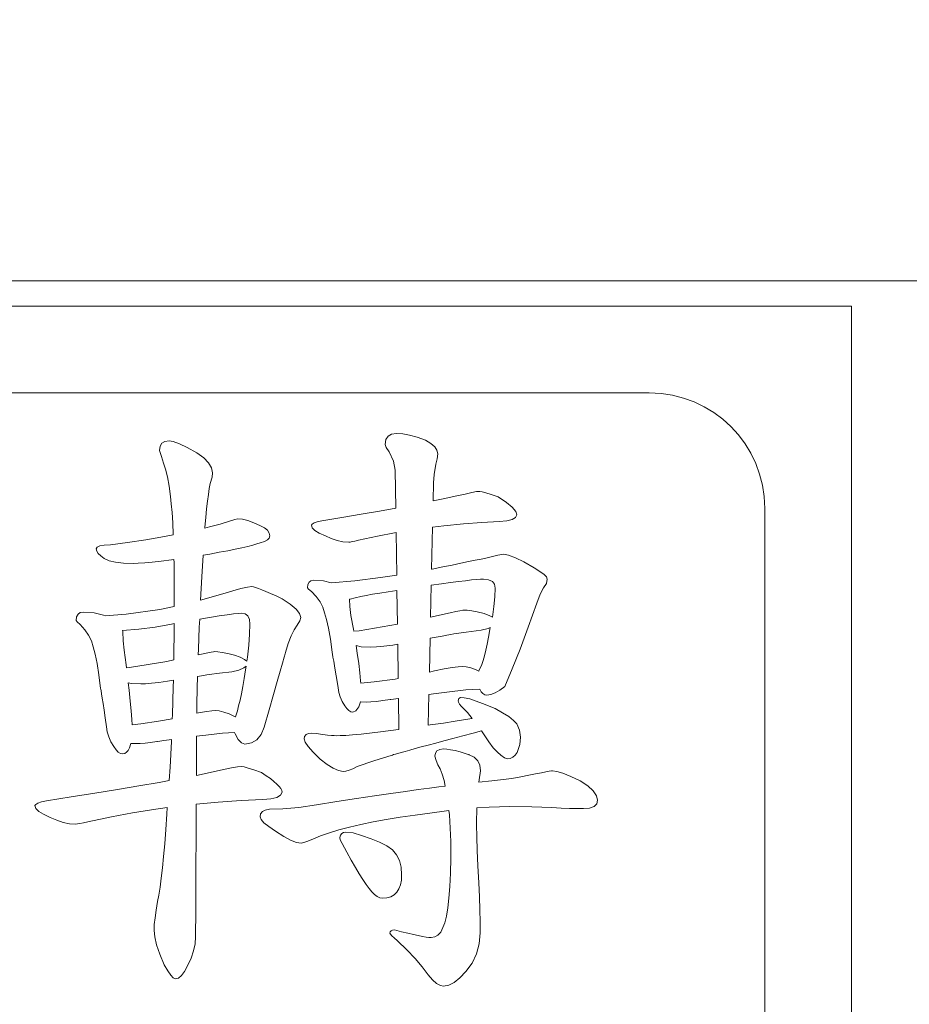
# Model space of a CAD drawing. Extents: x 5 to 1955, y 5 to 1340.
# Drawn here: x 271 to 278, y 333 to 341 of the extents above; entities that cross this region are included whole.
import ezdxf

# ---------------------------------------------------------------- set-up
doc = ezdxf.new("R2010")
doc.units = 0
doc.header["$LTSCALE"] = 5
doc.layers.get('DEFPOINTS').update_dxf_attribs({"linetype": 'CONTINUOUS'})
doc.layers.add('dim', color=225, linetype='CONTINUOUS')
doc.layers.add('EXT-470H-2D', color=7, linetype='CONTINUOUS')
doc.styles.get("Standard").update_dxf_attribs({"font": 'romant.shx', "bigfont": 'chineset.shx'})
doc.dimstyles.get("Standard").update_dxf_attribs({"dimtxt": 2.5, "dimasz": 2.5, "dimexe": 1.25, "dimexo": 0.625, "dimtad": 1, "dimdec": 4, "dimdsep": 46, "dimlunit": 6, "dimtxsty": 'Standard', "dimcen": 2.5, "dimadec": 0, "dimazin": 0, "dimtfac": 1, "dimtdec": 4, "dimtmove": 0, "dimatfit": 3, "dimfxl": 0, "dimtolj": 1, "dimtzin": 0, "dimarcsym": 0})

# ---------------------------------------------------------------- blocks, each defined once
blk = doc.blocks.new('*D21')
at = {"layer": 'DEFPOINTS', "color": 0}
for p in [(178.3683, 374.842), (538.2328, 374.842), (445.7328, 246.842)]:
    blk.add_point(p, dxfattribs=at)
at = {"layer": 'dim', "color": 225, "lineweight": -2}
for p, q in [((534.1078, 374.842), (174.2433, 374.842)), ((178.3683, 260.592), (178.3683, 361.092)), ((441.6078, 246.842), (174.2433, 246.842))]:
    blk.add_line(p, q, dxfattribs=at)
at = {"layer": 'dim', "color": 225}
for points in [[(176.0766, 361.092), (180.6599, 361.092), (178.3683, 374.842)], [(176.0766, 260.592), (180.6599, 260.592), (178.3683, 246.842)]]:
    blk.add_solid(points, dxfattribs=at)
at = {"layer": 'dim', "color": 220, "insert": (165.9933, 310.842), "char_height": 16.5, "attachment_point": 5, "rotation": 90}
blk.add_mtext('\\A1;128', dxfattribs=at)
blk = doc.blocks.new('EXT-470H-2DF')
at = {"layer": 'EXT-470H-2D', "color": 7, "linetype": 'Continuous', "lineweight": 15}
for p, q in [((-464, 92.219), (-421, 92.219)), ((-442, 92), (-462, 92)), ((-442, 80), (-442, 92)), ((-443.75, 91.25), (-460.25, 91.25)), ((-446.0284, 90.8447), (-446.0347, 90.8031)), ((-446.0096, 90.8744), (-446.0284, 90.8447)), ((-445.9791, 90.8917), (-446.0096, 90.8744)), ((-445.9359, 90.898), (-445.9791, 90.8917)), ((-445.8826, 90.894), (-445.9359, 90.898)), ((-445.8231, 90.8839), (-445.8826, 90.894)), ((-445.7572, 90.865), (-445.8231, 90.8839)), ((-445.6843, 90.84), (-445.7572, 90.865)), ((-445.6389, 90.8125), (-445.6843, 90.84)), ((-447.981, 90.7874), (-447.9865, 90.7506)), ((-447.9661, 90.8133), (-447.981, 90.7874)), ((-447.9403, 90.829), (-447.9661, 90.8133)), ((-447.9042, 90.8345), (-447.9403, 90.829)), ((-447.8674, 90.8282), (-447.9042, 90.8345)), ((-447.8148, 90.8086), (-447.8674, 90.8282)), ((-447.7474, 90.7757), (-447.8148, 90.8086)), ((-447.6643, 90.7294), (-447.7474, 90.7757)), ((-446.0347, 90.8031), (-446.0261, 90.7765)), ((-446.0261, 90.7765), (-445.9994, 90.7396)), ((-445.6059, 90.7835), (-445.6389, 90.8125)), ((-445.5864, 90.7537), (-445.6059, 90.7835)), ((-445.5801, 90.7224), (-445.5864, 90.7537)), ((-447.9865, 90.7506), (-447.97, 90.6989)), ((-447.97, 90.6989), (-447.952, 90.6416)), ((-447.6048, 90.6863), (-447.6643, 90.7294)), ((-447.5617, 90.6432), (-447.6048, 90.6863)), ((-445.9994, 90.7396), (-445.9634, 90.6581)), ((-445.5958, 90.6322), (-445.584, 90.6785)), ((-445.584, 90.6785), (-445.5801, 90.7224)), ((-447.952, 90.6416), (-447.934, 90.5883)), ((-447.934, 90.5883), (-447.9175, 90.5225)), ((-447.5366, 90.6009), (-447.5617, 90.6432)), ((-447.528, 90.5578), (-447.5366, 90.6009)), ((-445.9634, 90.6581), (-445.9477, 90.5813)), ((-445.6106, 90.5444), (-445.5958, 90.6322)), ((-447.9175, 90.5225), (-447.9042, 90.4433)), ((-447.5475, 90.4645), (-447.5327, 90.5209)), ((-447.5327, 90.5209), (-447.528, 90.5578)), ((-445.9477, 90.5813), (-445.9431, 90.2522)), ((-445.6161, 90.4723), (-445.6106, 90.5444)), ((-447.9042, 90.4433), (-447.8932, 90.3516)), ((-447.564, 90.3712), (-447.5562, 90.4222)), ((-447.5562, 90.4222), (-447.5475, 90.4645)), ((-445.6195, 90.3143), (-445.6161, 90.4723)), ((-447.8932, 90.3516), (-447.8854, 90.2889)), ((-447.5718, 90.3124), (-447.564, 90.3712)), ((-445.5338, 90.332), (-445.6195, 90.3143)), ((-445.4155, 90.3571), (-445.5338, 90.332)), ((-445.3434, 90.3743), (-445.4155, 90.3571)), ((-445.2854, 90.3869), (-445.3434, 90.3743)), ((-445.243, 90.3947), (-445.2854, 90.3869)), ((-445.2148, 90.3971), (-445.243, 90.3947)), ((-445.1952, 90.3939), (-445.2148, 90.3971)), ((-445.1631, 90.3853), (-445.1952, 90.3939)), ((-445.1168, 90.3704), (-445.1631, 90.3853)), ((-445.0572, 90.3493), (-445.1168, 90.3704)), ((-444.9859, 90.3007), (-445.0572, 90.3493)), ((-447.8854, 90.2889), (-447.8783, 90.2137)), ((-447.5867, 90.1713), (-447.5797, 90.2458)), ((-447.5797, 90.2458), (-447.5718, 90.3124)), ((-445.9431, 90.2522), (-446.0849, 90.2262)), ((-444.9358, 90.2591), (-444.9859, 90.3007)), ((-444.9052, 90.2231), (-444.9358, 90.2591)), ((-442.75, 81.75), (-442.75, 90.25)), ((-447.8783, 90.2137), (-447.8721, 90.1251)), ((-447.5938, 90.0882), (-447.5867, 90.1713)), ((-447.31, 90.1604), (-447.3359, 90.1549)), ((-447.2693, 90.1564), (-447.31, 90.1604)), ((-446.4086, 90.1713), (-446.5818, 90.1431)), ((-446.2424, 90.1988), (-446.4086, 90.1713)), ((-446.0849, 90.2262), (-446.2424, 90.1988)), ((-444.9358, 90.1525), (-444.9068, 90.1698)), ((-444.9068, 90.1698), (-444.895, 90.1933)), ((-444.895, 90.1933), (-444.9052, 90.2231)), ((-447.8721, 90.1251), (-447.8674, 90.024)), ((-447.553, 90.089), (-447.5944, 90.0791)), ((-447.5944, 90.0791), (-447.5938, 90.0882)), ((-447.4613, 90.1133), (-447.553, 90.089)), ((-447.3806, 90.1392), (-447.4613, 90.1133)), ((-447.3359, 90.1549), (-447.3806, 90.1392)), ((-447.2223, 90.1455), (-447.2693, 90.1564)), ((-447.1705, 90.1259), (-447.2223, 90.1455)), ((-447.1125, 90.0992), (-447.1705, 90.1259)), ((-447.0772, 90.0804), (-447.1125, 90.0992)), ((-447.0522, 90.06), (-447.0772, 90.0804)), ((-446.6673, 90.1141), (-446.6728, 90.1039)), ((-446.6728, 90.1039), (-446.6649, 90.082)), ((-446.65, 90.1235), (-446.6673, 90.1141)), ((-446.6649, 90.082), (-446.6422, 90.0592)), ((-446.6218, 90.1337), (-446.65, 90.1235)), ((-446.5818, 90.1431), (-446.6218, 90.1337)), ((-445.6323, 89.7228), (-445.6244, 90.0876)), ((-445.6244, 90.0876), (-445.5283, 90.0992)), ((-445.5283, 90.0992), (-445.3582, 90.1165)), ((-445.3582, 90.1165), (-445.1976, 90.1282)), ((-445.1976, 90.1282), (-445.0478, 90.1353)), ((-445.0478, 90.1353), (-444.9828, 90.1408)), ((-444.9828, 90.1408), (-444.9358, 90.1525)), ((-447.9426, 90.0067), (-448.1064, 89.9777)), ((-447.8673, 90.0216), (-447.9426, 90.0067)), ((-447.8674, 90.024), (-447.8673, 90.0216)), ((-447.0537, 89.9777), (-447.038, 89.9934)), ((-447.0373, 90.0365), (-447.0522, 90.06)), ((-447.038, 89.9934), (-447.0326, 90.0114)), ((-447.0326, 90.0114), (-447.0373, 90.0365)), ((-446.6422, 90.0592), (-446.6046, 90.0357)), ((-446.6046, 90.0357), (-446.5521, 90.0114)), ((-446.5521, 90.0114), (-446.5011, 89.9879)), ((-446.5011, 89.9879), (-446.4502, 89.9707)), ((-446.266, 89.9754), (-446.1013, 90.0099)), ((-446.1013, 90.0099), (-445.954, 90.0389)), ((-445.954, 90.0389), (-445.9401, 90.0412)), ((-445.9401, 90.0412), (-445.9348, 89.6716)), ((-448.5274, 89.9134), (-448.5352, 89.8993)), ((-448.5046, 89.9244), (-448.5274, 89.9134)), ((-448.4662, 89.9315), (-448.5046, 89.9244)), ((-448.4121, 89.9354), (-448.4662, 89.9315)), ((-448.2624, 89.9542), (-448.4121, 89.9354)), ((-448.1064, 89.9777), (-448.2624, 89.9542)), ((-447.332, 89.8962), (-447.274, 89.9087)), ((-447.274, 89.9087), (-447.223, 89.9205)), ((-447.223, 89.9205), (-447.1799, 89.9323)), ((-447.1799, 89.9323), (-447.1446, 89.9424)), ((-447.1446, 89.9424), (-447.1164, 89.9526)), ((-447.1164, 89.9526), (-447.0796, 89.9644)), ((-447.0796, 89.9644), (-447.0537, 89.9777)), ((-446.4502, 89.9707), (-446.4, 89.9605)), ((-446.4, 89.9605), (-446.349, 89.9573)), ((-446.349, 89.9573), (-446.3381, 89.9581)), ((-446.3381, 89.9581), (-446.3208, 89.962)), ((-446.3208, 89.962), (-446.2965, 89.9675)), ((-446.2965, 89.9675), (-446.266, 89.9754)), ((-448.5352, 89.8993), (-448.5305, 89.8805)), ((-448.5305, 89.8805), (-448.5172, 89.8601)), ((-448.5172, 89.8601), (-448.4952, 89.8382)), ((-448.4952, 89.8382), (-448.4647, 89.8147)), ((-447.6204, 89.6571), (-447.6094, 89.8456)), ((-447.6094, 89.8456), (-447.5507, 89.8547)), ((-447.5507, 89.8547), (-447.4699, 89.8695)), ((-447.4699, 89.8695), (-447.397, 89.8829)), ((-447.397, 89.8829), (-447.332, 89.8962)), ((-445.1623, 89.8202), (-445.2046, 89.8108)), ((-445.1278, 89.8272), (-445.1623, 89.8202)), ((-445.0612, 89.846), (-445.1278, 89.8272)), ((-445.0087, 89.8523), (-445.0612, 89.846)), ((-444.9663, 89.8452), (-445.0087, 89.8523)), ((-444.9083, 89.8233), (-444.9663, 89.8452)), ((-444.8346, 89.7865), (-444.9083, 89.8233)), ((-448.4647, 89.8147), (-448.4231, 89.7966)), ((-448.4231, 89.7966), (-448.3675, 89.7841)), ((-448.3675, 89.7841), (-448.2977, 89.7763)), ((-448.2977, 89.7763), (-448.2146, 89.7739)), ((-448.2146, 89.7739), (-448.1707, 89.7755)), ((-448.1707, 89.7755), (-448.1151, 89.7786)), ((-448.1151, 89.7786), (-448.0492, 89.7849)), ((-448.0492, 89.7849), (-447.9716, 89.7943)), ((-447.9716, 89.7943), (-447.883, 89.8053)), ((-447.883, 89.8053), (-447.8616, 89.8083)), ((-447.8616, 89.8083), (-447.8611, 89.7818)), ((-447.8611, 89.7818), (-447.8595, 89.6414)), ((-445.5362, 89.7426), (-445.6271, 89.7237)), ((-445.4539, 89.759), (-445.5362, 89.7426)), ((-445.3794, 89.7747), (-445.4539, 89.759)), ((-445.3128, 89.7888), (-445.3794, 89.7747)), ((-445.2548, 89.8006), (-445.3128, 89.7888)), ((-445.2046, 89.8108), (-445.2548, 89.8006)), ((-444.7453, 89.7355), (-444.8346, 89.7865)), ((-444.6959, 89.7049), (-444.7453, 89.7355)), ((-447.631, 89.4544), (-447.6204, 89.6571)), ((-446.0755, 89.6509), (-446.2957, 89.6234)), ((-445.9348, 89.6716), (-446.0755, 89.6509)), ((-445.6271, 89.7237), (-445.6323, 89.7228)), ((-444.6598, 89.6783), (-444.6959, 89.7049)), ((-444.6387, 89.6563), (-444.6598, 89.6783)), ((-444.6316, 89.6375), (-444.6387, 89.6563)), ((-447.8595, 89.6414), (-447.8587, 89.4878)), ((-447.227, 89.5685), (-447.2826, 89.5568)), ((-447.187, 89.5725), (-447.227, 89.5685)), ((-447.1737, 89.5709), (-447.187, 89.5725)), ((-447.1556, 89.5662), (-447.1737, 89.5709)), ((-447.1313, 89.5576), (-447.1556, 89.5662)), ((-446.7041, 89.5913), (-446.7073, 89.5623)), ((-446.7073, 89.5623), (-446.6986, 89.5497)), ((-446.6932, 89.6117), (-446.7041, 89.5913)), ((-446.6767, 89.6242), (-446.6932, 89.6117)), ((-446.6524, 89.6281), (-446.6767, 89.6242)), ((-446.5677, 89.6218), (-446.6524, 89.6281)), ((-446.5015, 89.6042), (-446.5677, 89.6218)), ((-446.2957, 89.6234), (-446.5015, 89.6042)), ((-445.6352, 89.5851), (-445.6412, 89.3086)), ((-445.5479, 89.5975), (-445.6352, 89.5851)), ((-445.4696, 89.6077), (-445.5479, 89.5975)), ((-445.3998, 89.6171), (-445.4696, 89.6077)), ((-445.3387, 89.6242), (-445.3998, 89.6171)), ((-445.2869, 89.6305), (-445.3387, 89.6242)), ((-445.2438, 89.6344), (-445.2869, 89.6305)), ((-445.2093, 89.6367), (-445.2438, 89.6344)), ((-445.1842, 89.6375), (-445.2093, 89.6367)), ((-445.1396, 89.6328), (-445.1842, 89.6375)), ((-445.1074, 89.6179), (-445.1396, 89.6328)), ((-445.0878, 89.5928), (-445.1074, 89.6179)), ((-445.0815, 89.5584), (-445.0878, 89.5928)), ((-444.6943, 89.5066), (-444.6661, 89.5615)), ((-444.6661, 89.5615), (-444.6402, 89.5999)), ((-444.6402, 89.5999), (-444.6316, 89.6375)), ((-447.8587, 89.4878), (-447.859, 89.4004)), ((-447.4402, 89.5098), (-447.631, 89.4544)), ((-447.3539, 89.5372), (-447.4402, 89.5098)), ((-447.2826, 89.5568), (-447.3539, 89.5372)), ((-447.1015, 89.5458), (-447.1313, 89.5576)), ((-447.0663, 89.5309), (-447.1015, 89.5458)), ((-447.0255, 89.5129), (-447.0663, 89.5309)), ((-446.9785, 89.4917), (-447.0255, 89.5129)), ((-446.9267, 89.4666), (-446.9785, 89.4917)), ((-446.6986, 89.5497), (-446.672, 89.5301)), ((-446.672, 89.5301), (-446.6304, 89.487)), ((-446.6304, 89.487), (-446.5983, 89.4423)), ((-446.2456, 89.4886), (-446.2942, 89.4745)), ((-446.1993, 89.4972), (-446.2456, 89.4886)), ((-446.1445, 89.5066), (-446.1993, 89.4972)), ((-446.081, 89.5168), (-446.1445, 89.5066)), ((-446.0088, 89.5286), (-446.081, 89.5168)), ((-445.933, 89.5405), (-446.0088, 89.5286)), ((-445.9289, 89.2479), (-445.933, 89.5405)), ((-445.0933, 89.4008), (-445.0847, 89.4847)), ((-445.0847, 89.4847), (-445.0815, 89.5584)), ((-444.7225, 89.4298), (-444.6943, 89.5066)), ((-447.859, 89.4004), (-447.9834, 89.3742)), ((-446.8562, 89.4204), (-446.9267, 89.4666)), ((-446.8052, 89.3789), (-446.8562, 89.4204)), ((-446.5983, 89.4423), (-446.574, 89.3953)), ((-446.574, 89.3953), (-446.5591, 89.3459)), ((-446.3373, 89.4643), (-446.3437, 89.4633)), ((-446.3437, 89.4633), (-446.3404, 89.4008)), ((-446.3404, 89.4008), (-446.3302, 89.3224)), ((-446.2942, 89.4745), (-446.3373, 89.4643)), ((-445.107, 89.3097), (-445.0933, 89.4008)), ((-444.7962, 89.2213), (-444.7225, 89.4298)), ((-448.7037, 89.3122), (-448.7077, 89.2801)), ((-448.692, 89.335), (-448.7037, 89.3122)), ((-448.6732, 89.3483), (-448.692, 89.335)), ((-448.6465, 89.353), (-448.6732, 89.3483)), ((-448.5524, 89.3459), (-448.6465, 89.353)), ((-448.4701, 89.3248), (-448.5524, 89.3459)), ((-448.4579, 89.3196), (-448.4701, 89.3248)), ((-448.2742, 89.3334), (-448.4579, 89.3196)), ((-447.9834, 89.3742), (-448.2742, 89.3334)), ((-447.553, 89.306), (-447.639, 89.292)), ((-447.4699, 89.3193), (-447.553, 89.306)), ((-447.401, 89.3295), (-447.4699, 89.3193)), ((-447.3461, 89.3373), (-447.401, 89.3295)), ((-447.3053, 89.3412), (-447.3461, 89.3373)), ((-447.2779, 89.3428), (-447.3053, 89.3412)), ((-447.2458, 89.3365), (-447.2779, 89.3428)), ((-447.223, 89.3193), (-447.2458, 89.3365)), ((-447.2097, 89.2887), (-447.223, 89.3193)), ((-446.7755, 89.3404), (-446.8052, 89.3789)), ((-446.7653, 89.3067), (-446.7755, 89.3404)), ((-446.7723, 89.2762), (-446.7653, 89.3067)), ((-446.5591, 89.3459), (-446.5419, 89.2879)), ((-446.3302, 89.3224), (-446.3098, 89.2048)), ((-445.6412, 89.3086), (-445.4735, 89.3459)), ((-445.4735, 89.3459), (-445.4241, 89.3569)), ((-445.4241, 89.3569), (-445.3873, 89.364)), ((-445.3873, 89.364), (-445.3622, 89.3687)), ((-445.3622, 89.3687), (-445.3504, 89.3702)), ((-445.3504, 89.3702), (-445.3238, 89.3687)), ((-445.3238, 89.3687), (-445.2861, 89.3632)), ((-445.2861, 89.3632), (-445.2383, 89.3538)), ((-445.2383, 89.3538), (-445.1795, 89.3404)), ((-445.1795, 89.3404), (-445.1294, 89.3208)), ((-445.1294, 89.3208), (-445.107, 89.3097)), ((-448.7077, 89.2801), (-448.699, 89.2668)), ((-448.699, 89.2668), (-448.6732, 89.2456)), ((-448.6732, 89.2456), (-448.6324, 89.2001)), ((-448.0257, 89.2221), (-448.166, 89.2033)), ((-447.8838, 89.2487), (-448.0257, 89.2221)), ((-447.8594, 89.2531), (-447.8838, 89.2487)), ((-447.8595, 89.2158), (-447.8594, 89.2531)), ((-447.6424, 89.2229), (-447.6502, 89.0308)), ((-447.639, 89.292), (-447.6424, 89.2229)), ((-447.205, 89.2472), (-447.2097, 89.2887)), ((-447.2074, 89.1602), (-447.205, 89.2472)), ((-446.8233, 89.1994), (-446.7951, 89.2378)), ((-446.7951, 89.2378), (-446.7723, 89.2762)), ((-446.5419, 89.2879), (-446.5246, 89.2127)), ((-446.2581, 89.1907), (-445.9289, 89.2479)), ((-444.8668, 89.0316), (-444.7962, 89.2213)), ((-448.6324, 89.2001), (-448.6003, 89.1523)), ((-448.6003, 89.1523), (-448.576, 89.1022)), ((-448.166, 89.2033), (-448.3058, 89.1916)), ((-448.3058, 89.1916), (-448.304, 89.1845)), ((-448.304, 89.1845), (-448.3008, 89.1045)), ((-447.8627, 88.954), (-447.8595, 89.2158)), ((-447.2144, 89.0653), (-447.2074, 89.1602)), ((-446.8742, 89.0818), (-446.8491, 89.1468)), ((-446.8491, 89.1468), (-446.8233, 89.1994)), ((-446.5246, 89.2127), (-446.5089, 89.1186)), ((-446.3098, 89.2048), (-446.3068, 89.1864)), ((-446.3068, 89.1864), (-446.2581, 89.1907)), ((-445.5934, 89.1351), (-445.6451, 89.1254)), ((-445.5425, 89.1445), (-445.5934, 89.1351)), ((-445.5001, 89.1523), (-445.5425, 89.1445)), ((-445.4664, 89.1586), (-445.5001, 89.1523)), ((-445.4406, 89.1633), (-445.4664, 89.1586)), ((-445.3324, 89.179), (-445.4406, 89.1633)), ((-445.2038, 89.1946), (-445.3324, 89.179)), ((-445.1427, 89.2103), (-445.2038, 89.1946)), ((-445.1513, 89.0747), (-445.1396, 89.1351)), ((-445.1248, 89.2177), (-445.1427, 89.2103)), ((-445.1396, 89.1351), (-445.1278, 89.2025)), ((-445.1278, 89.2025), (-445.1248, 89.2177)), ((-448.576, 89.1022), (-448.5611, 89.0504)), ((-448.5611, 89.0504), (-448.5438, 88.9893)), ((-448.3008, 89.1045), (-448.2922, 89.0214)), ((-447.2262, 88.9626), (-447.2144, 89.0653)), ((-446.897, 89.0026), (-446.8742, 89.0818)), ((-446.5089, 89.1186), (-446.4933, 89.0065)), ((-446.2865, 89.0623), (-446.2761, 88.9971)), ((-446.2409, 89.0528), (-446.2865, 89.0623)), ((-446.1593, 89.0481), (-446.2409, 89.0528)), ((-446.1092, 89.0504), (-446.1593, 89.0481)), ((-446.0465, 89.0567), (-446.1092, 89.0504)), ((-445.9697, 89.0669), (-446.0465, 89.0567)), ((-445.9264, 89.074), (-445.9697, 89.0669)), ((-445.9222, 88.7778), (-445.9264, 89.074)), ((-445.6451, 89.1254), (-445.6514, 88.8332)), ((-445.1631, 89.0214), (-445.1513, 89.0747)), ((-448.5438, 88.9893), (-448.5274, 88.9085)), ((-448.2922, 89.0214), (-448.2757, 88.896)), ((-447.6502, 89.0308), (-447.6519, 88.9826)), ((-447.6519, 88.9826), (-447.6087, 88.9916)), ((-447.6087, 88.9916), (-447.5687, 89.0003)), ((-447.5687, 89.0003), (-447.5389, 89.0057)), ((-447.5389, 89.0057), (-447.5185, 89.0097)), ((-447.5185, 89.0097), (-447.5091, 89.0104)), ((-447.5091, 89.0104), (-447.4825, 89.0089)), ((-447.4825, 89.0089), (-447.4449, 89.0034)), ((-447.4449, 89.0034), (-447.397, 88.994)), ((-447.397, 88.994), (-447.3383, 88.9807)), ((-447.3383, 88.9807), (-447.2881, 88.9611)), ((-446.9087, 88.9618), (-446.9001, 88.9924)), ((-446.9001, 88.9924), (-446.897, 89.0026)), ((-446.4933, 89.0065), (-446.4925, 89.0018)), ((-446.4925, 89.0018), (-446.4901, 88.9869)), ((-446.4901, 88.9869), (-446.4862, 88.9626)), ((-446.2761, 88.9971), (-446.2636, 88.9078)), ((-445.1858, 88.9336), (-445.174, 88.9744)), ((-445.174, 88.9744), (-445.1631, 89.0214)), ((-444.935, 88.8615), (-444.8668, 89.0316)), ((-448.5274, 88.9085), (-448.5117, 88.809)), ((-448.2757, 88.896), (-448.2727, 88.871)), ((-448.2475, 88.8733), (-447.9238, 88.9258)), ((-447.9238, 88.9258), (-447.863, 88.9385)), ((-447.863, 88.9385), (-447.8627, 88.954)), ((-447.2881, 88.9611), (-447.252, 88.943)), ((-447.238, 88.884), (-447.2575, 88.8686)), ((-447.252, 88.943), (-447.2314, 88.9276)), ((-447.2426, 88.8529), (-447.238, 88.884)), ((-447.2314, 88.9276), (-447.2262, 88.9626)), ((-446.9424, 88.8411), (-446.9228, 88.9117)), ((-446.9228, 88.9117), (-446.9087, 88.9618)), ((-446.4862, 88.9626), (-446.4799, 88.9289)), ((-446.4799, 88.9289), (-446.4729, 88.8858)), ((-446.4729, 88.8858), (-446.4635, 88.8325)), ((-446.2636, 88.9078), (-446.2542, 88.8278)), ((-445.4554, 88.8725), (-445.4021, 88.8795)), ((-445.4021, 88.8795), (-445.3645, 88.8819)), ((-445.3645, 88.8819), (-445.3324, 88.8788)), ((-445.3324, 88.8788), (-445.2924, 88.8686)), ((-445.2085, 88.8725), (-445.1976, 88.8999)), ((-445.1976, 88.8999), (-445.1858, 88.9336)), ((-448.5117, 88.809), (-448.496, 88.6898)), ((-448.2727, 88.871), (-448.2475, 88.8733)), ((-447.6582, 88.7963), (-447.6612, 88.6953)), ((-447.6416, 88.7988), (-447.6582, 88.7963)), ((-447.6063, 88.8043), (-447.6416, 88.7988)), ((-447.5789, 88.809), (-447.6063, 88.8043)), ((-447.5577, 88.8129), (-447.5789, 88.809)), ((-447.4692, 88.8239), (-447.5577, 88.8129)), ((-447.3626, 88.8349), (-447.4692, 88.8239)), ((-447.3014, 88.8505), (-447.3626, 88.8349)), ((-447.2575, 88.8686), (-447.3014, 88.8505)), ((-447.2552, 88.7769), (-447.2426, 88.8529)), ((-446.9683, 88.7502), (-446.9424, 88.8411)), ((-446.4635, 88.8325), (-446.4533, 88.7698)), ((-446.2542, 88.8278), (-446.2471, 88.758)), ((-445.6514, 88.8332), (-445.6067, 88.8435)), ((-445.6067, 88.8435), (-445.5236, 88.8599)), ((-445.5236, 88.8599), (-445.4554, 88.8725)), ((-445.2924, 88.8686), (-445.2469, 88.8513)), ((-445.2469, 88.8513), (-445.2254, 88.8418)), ((-445.2254, 88.8418), (-445.2203, 88.8521)), ((-445.2203, 88.8521), (-445.2085, 88.8725)), ((-445, 88.7094), (-444.935, 88.8615)), ((-448.2303, 88.7353), (-448.2571, 88.7409)), ((-448.2571, 88.7409), (-448.2499, 88.6765)), ((-448.1488, 88.7306), (-448.2303, 88.7353)), ((-448.108, 88.7322), (-448.1488, 88.7306)), ((-448.0555, 88.7369), (-448.108, 88.7322)), ((-447.9928, 88.7439), (-448.0555, 88.7369)), ((-447.9183, 88.7549), (-447.9928, 88.7439)), ((-447.8668, 88.7631), (-447.9183, 88.7549)), ((-447.8681, 88.7024), (-447.8668, 88.7631)), ((-447.2669, 88.7071), (-447.2552, 88.7769)), ((-447.0004, 88.6389), (-446.9683, 88.7502)), ((-446.4533, 88.7698), (-446.4407, 88.6969)), ((-446.2471, 88.758), (-446.2457, 88.7362)), ((-446.2457, 88.7362), (-446.1296, 88.7479)), ((-446.1296, 88.7479), (-445.9485, 88.7729)), ((-445.9485, 88.7729), (-445.9222, 88.7778)), ((-445.0424, 88.6765), (-445, 88.7094)), ((-448.496, 88.6898), (-448.4952, 88.6844)), ((-448.4952, 88.6844), (-448.4929, 88.6695)), ((-448.4929, 88.6695), (-448.489, 88.6436)), ((-448.489, 88.6436), (-448.4827, 88.6075)), ((-448.2499, 88.6765), (-448.2397, 88.5817)), ((-447.8752, 88.4617), (-447.8681, 88.7024)), ((-447.6612, 88.6953), (-447.6643, 88.5527)), ((-447.2904, 88.5887), (-447.2787, 88.6444)), ((-447.2787, 88.6444), (-447.2669, 88.7071)), ((-447.0373, 88.5072), (-447.0004, 88.6389)), ((-446.4407, 88.6969), (-446.4353, 88.6569)), ((-446.4353, 88.6569), (-446.4243, 88.6177)), ((-445.6613, 88.3734), (-445.6556, 88.6387)), ((-445.6556, 88.6387), (-445.6169, 88.6436)), ((-445.6169, 88.6436), (-445.5017, 88.6585)), ((-445.5017, 88.6585), (-445.3355, 88.6797)), ((-445.3355, 88.6797), (-445.2166, 88.6843)), ((-445.2166, 88.6843), (-445.203, 88.6624)), ((-445.203, 88.6624), (-445.1882, 88.6467)), ((-445.1882, 88.6467), (-445.1725, 88.6365)), ((-445.1725, 88.6365), (-445.156, 88.6334)), ((-445.156, 88.6334), (-445.1207, 88.6381)), ((-445.1207, 88.6381), (-445.0831, 88.6522)), ((-445.0831, 88.6522), (-445.0424, 88.6765)), ((-448.4827, 88.6075), (-448.4756, 88.5613)), ((-448.4756, 88.5613), (-448.467, 88.5049)), ((-448.2397, 88.5817), (-448.2326, 88.497)), ((-447.6643, 88.5527), (-447.6648, 88.4764)), ((-447.3132, 88.4986), (-447.3022, 88.5401)), ((-447.3022, 88.5401), (-447.2904, 88.5887)), ((-446.4243, 88.6177), (-446.407, 88.5793)), ((-446.407, 88.5793), (-446.3843, 88.5417)), ((-446.3843, 88.5417), (-446.3671, 88.5174)), ((-446.2636, 88.5315), (-446.2488, 88.5768)), ((-446.2488, 88.5768), (-446.2456, 88.5762)), ((-446.2456, 88.5762), (-446.1978, 88.5738)), ((-446.1978, 88.5738), (-446.1586, 88.5754)), ((-446.1586, 88.5754), (-446.1107, 88.5793)), ((-446.1107, 88.5793), (-446.0559, 88.5864)), ((-446.0559, 88.5864), (-445.9924, 88.5958)), ((-445.9924, 88.5958), (-445.9845, 88.5966)), ((-445.9845, 88.5966), (-445.9618, 88.5997)), ((-445.9618, 88.5997), (-445.9234, 88.6044)), ((-445.9234, 88.6044), (-445.9198, 88.6049)), ((-445.9198, 88.6049), (-445.916, 88.3375)), ((-445.3982, 88.6052), (-445.4037, 88.5832)), ((-445.4037, 88.5832), (-445.4006, 88.5715)), ((-445.4006, 88.5715), (-445.392, 88.5566)), ((-445.3818, 88.6122), (-445.3982, 88.6052)), ((-445.392, 88.5566), (-445.3771, 88.5393)), ((-445.3504, 88.6091), (-445.3818, 88.6122)), ((-445.3771, 88.5393), (-445.3567, 88.519)), ((-445.3026, 88.6005), (-445.3504, 88.6091)), ((-445.1913, 88.5613), (-445.3026, 88.6005)), ((-445.0823, 88.5166), (-445.1913, 88.5613)), ((-448.467, 88.5049), (-448.456, 88.4374)), ((-448.2326, 88.497), (-448.2271, 88.4226)), ((-447.8764, 88.4299), (-447.8752, 88.4617)), ((-447.6648, 88.4764), (-447.6361, 88.4821)), ((-447.6361, 88.4821), (-447.5789, 88.4931)), ((-447.5789, 88.4931), (-447.5342, 88.4986)), ((-447.5342, 88.4986), (-447.5021, 88.5009)), ((-447.5021, 88.5009), (-447.4699, 88.4978)), ((-447.4699, 88.4978), (-447.43, 88.4876)), ((-447.43, 88.4876), (-447.3845, 88.4704)), ((-447.3845, 88.4704), (-447.3312, 88.4469)), ((-447.3307, 88.4465), (-447.3242, 88.4633)), ((-447.3242, 88.4633), (-447.3132, 88.4986)), ((-447.0804, 88.3559), (-447.0373, 88.5072)), ((-446.3671, 88.5174), (-446.3498, 88.4994)), ((-446.3498, 88.4994), (-446.3326, 88.4892)), ((-446.3326, 88.4892), (-446.3153, 88.4853)), ((-446.3153, 88.4853), (-446.2871, 88.497)), ((-446.2871, 88.497), (-446.2636, 88.5315)), ((-445.3567, 88.519), (-445.323, 88.4829)), ((-445.323, 88.4829), (-445.2822, 88.4327)), ((-445.0181, 88.4813), (-445.0823, 88.5166)), ((-444.9655, 88.4476), (-445.0181, 88.4813)), ((-448.456, 88.4374), (-448.4443, 88.3606)), ((-448.2271, 88.4226), (-448.2244, 88.3778)), ((-448.2244, 88.3778), (-448.148, 88.3857)), ((-448.148, 88.3857), (-447.9951, 88.4077)), ((-447.9951, 88.4077), (-447.8764, 88.4299)), ((-447.3312, 88.4469), (-447.3307, 88.4465)), ((-445.6467, 88.3755), (-445.6613, 88.3734)), ((-445.5307, 88.392), (-445.6467, 88.3755)), ((-445.428, 88.4077), (-445.5307, 88.392)), ((-445.3387, 88.4226), (-445.428, 88.4077)), ((-445.282, 88.4324), (-445.3387, 88.4226)), ((-445.2822, 88.4327), (-445.282, 88.4324)), ((-444.9248, 88.4147), (-444.9655, 88.4476)), ((-444.8966, 88.3841), (-444.9248, 88.4147)), ((-444.8715, 88.3301), (-444.8966, 88.3841)), ((-448.4443, 88.3606), (-448.4388, 88.3159)), ((-448.4388, 88.3159), (-448.4262, 88.2721)), ((-447.6659, 88.2776), (-447.5852, 88.2877)), ((-447.5852, 88.2877), (-447.4417, 88.3058)), ((-447.4417, 88.3058), (-447.3374, 88.3099)), ((-447.3374, 88.3099), (-447.3336, 88.2987)), ((-447.3336, 88.2987), (-447.3069, 88.2493)), ((-447.1446, 88.247), (-447.1078, 88.2924)), ((-447.1078, 88.2924), (-447.0804, 88.3559)), ((-446.719, 88.2916), (-446.7323, 88.2768)), ((-446.6986, 88.3011), (-446.719, 88.2916)), ((-446.6689, 88.3042), (-446.6986, 88.3011)), ((-446.6312, 88.3011), (-446.6689, 88.3042)), ((-446.574, 88.2924), (-446.6312, 88.3011)), ((-446.5332, 88.2877), (-446.574, 88.2924)), ((-446.5003, 88.2846), (-446.5332, 88.2877)), ((-446.476, 88.283), (-446.5003, 88.2846)), ((-446.4596, 88.2822), (-446.476, 88.283)), ((-446.4243, 88.283), (-446.4596, 88.2822)), ((-446.3757, 88.2854), (-446.4243, 88.283)), ((-446.3161, 88.2893), (-446.3757, 88.2854)), ((-446.2432, 88.2948), (-446.3161, 88.2893)), ((-446.0747, 88.3167), (-446.2432, 88.2948)), ((-445.9187, 88.3371), (-446.0747, 88.3167)), ((-445.916, 88.3375), (-445.9187, 88.3371)), ((-445.3637, 88.2807), (-445.2736, 88.3042)), ((-445.2736, 88.3042), (-445.2024, 88.3233)), ((-445.2024, 88.3233), (-445.1795, 88.2909)), ((-445.1795, 88.2909), (-445.1372, 88.2289)), ((-444.8629, 88.2689), (-444.8715, 88.3301)), ((-448.4262, 88.2721), (-448.4074, 88.2297)), ((-448.4074, 88.2297), (-448.3816, 88.1882)), ((-448.2467, 88.1772), (-448.2341, 88.2164)), ((-448.2341, 88.2164), (-448.1872, 88.214)), ((-448.1872, 88.214), (-448.1535, 88.2156)), ((-448.1535, 88.2156), (-448.1119, 88.2188)), ((-448.1119, 88.2188), (-448.0649, 88.225)), ((-448.0649, 88.225), (-448.01, 88.2329)), ((-448.01, 88.2329), (-448.0038, 88.2336)), ((-448.0038, 88.2336), (-447.9834, 88.236)), ((-447.9834, 88.236), (-447.9504, 88.2407)), ((-447.9504, 88.2407), (-447.9034, 88.247)), ((-447.9034, 88.247), (-447.8831, 88.2494)), ((-447.8838, 88.2313), (-447.8956, 88.011)), ((-447.8831, 88.2494), (-447.8838, 88.2313)), ((-447.6667, 88.1615), (-447.6659, 88.2423)), ((-447.6659, 88.2423), (-447.6659, 88.2776)), ((-447.3069, 88.2493), (-447.2787, 88.2203)), ((-447.2787, 88.2203), (-447.2481, 88.2101)), ((-447.2481, 88.2101), (-447.1917, 88.2195)), ((-447.1917, 88.2195), (-447.1446, 88.247)), ((-446.7323, 88.2768), (-446.7363, 88.2548)), ((-446.7363, 88.2548), (-446.7276, 88.2274)), ((-446.7276, 88.2274), (-446.701, 88.1897)), ((-445.722, 88.185), (-445.6632, 88.2007)), ((-445.6632, 88.2007), (-445.5973, 88.218)), ((-445.5973, 88.218), (-445.526, 88.2376)), ((-445.526, 88.2376), (-445.4484, 88.2579)), ((-445.4484, 88.2579), (-445.3637, 88.2807)), ((-445.1372, 88.2289), (-445.0988, 88.1788)), ((-444.8919, 88.1364), (-444.8699, 88.2062)), ((-444.8699, 88.2062), (-444.8629, 88.2689)), ((-448.3816, 88.1882), (-448.362, 88.1607)), ((-448.362, 88.1607), (-448.3432, 88.1412)), ((-448.3432, 88.1412), (-448.3236, 88.1294)), ((-448.3236, 88.1294), (-448.3048, 88.1255)), ((-448.3048, 88.1255), (-448.2883, 88.1286)), ((-448.2883, 88.1286), (-448.2734, 88.1388)), ((-448.2734, 88.1388), (-448.2593, 88.1545)), ((-448.2593, 88.1545), (-448.2467, 88.1772)), ((-447.6667, 88.0659), (-447.6667, 88.1615)), ((-446.701, 88.1897), (-446.6571, 88.1404)), ((-446.6571, 88.1404), (-446.596, 88.08)), ((-446.1335, 88.0659), (-445.9744, 88.1137)), ((-445.9744, 88.1137), (-445.9712, 88.1153)), ((-445.9712, 88.1153), (-445.9618, 88.1184)), ((-445.9618, 88.1184), (-445.9461, 88.1231)), ((-445.9461, 88.1231), (-445.8968, 88.1372)), ((-445.8968, 88.1372), (-445.8623, 88.1466)), ((-445.8623, 88.1466), (-445.8215, 88.1576)), ((-445.8215, 88.1576), (-445.7753, 88.1709)), ((-445.7753, 88.1709), (-445.722, 88.185)), ((-445.6005, 88.1317), (-445.6052, 88.1043)), ((-445.5864, 88.1521), (-445.6005, 88.1317)), ((-445.5628, 88.1639), (-445.5864, 88.1521)), ((-445.5299, 88.1678), (-445.5628, 88.1639)), ((-445.5017, 88.1662), (-445.5299, 88.1678)), ((-445.468, 88.1615), (-445.5017, 88.1662)), ((-445.4296, 88.1537), (-445.468, 88.1615)), ((-445.3865, 88.1427), (-445.4296, 88.1537)), ((-445.3512, 88.1317), (-445.3865, 88.1427)), ((-445.3261, 88.1231), (-445.3512, 88.1317)), ((-445.3112, 88.1184), (-445.3261, 88.1231)), ((-445.3065, 88.1169), (-445.3112, 88.1184)), ((-445.2634, 88.0965), (-445.3065, 88.1169)), ((-445.0988, 88.1788), (-445.0635, 88.1396)), ((-445.0635, 88.1396), (-445.033, 88.1129)), ((-445.033, 88.1129), (-445.0016, 88.091)), ((-444.931, 88.0965), (-444.9099, 88.1129)), ((-444.9099, 88.1129), (-444.8919, 88.1364)), ((-447.6675, 87.9554), (-447.6667, 88.0659)), ((-446.596, 88.08), (-446.5364, 88.0338)), ((-446.5364, 88.0338), (-446.4839, 88.0001)), ((-446.2761, 88.0157), (-446.1335, 88.0659)), ((-445.6052, 88.1043), (-445.5934, 88.0675)), ((-445.5934, 88.0675), (-445.5793, 88.0306)), ((-445.5793, 88.0306), (-445.5581, 87.9961)), ((-445.2328, 88.0659), (-445.2634, 88.0965)), ((-445.2148, 88.0267), (-445.2328, 88.0659)), ((-445.2085, 87.9773), (-445.2148, 88.0267)), ((-445.0016, 88.091), (-444.9796, 88.0831)), ((-444.9796, 88.0831), (-444.9538, 88.0863)), ((-444.9538, 88.0863), (-444.931, 88.0965)), ((-447.8956, 88.011), (-447.903, 87.8947)), ((-447.524, 87.9687), (-447.6676, 87.9394)), ((-447.6676, 87.9394), (-447.6675, 87.9554)), ((-447.4347, 87.9891), (-447.524, 87.9687)), ((-447.3641, 88.004), (-447.4347, 87.9891)), ((-447.3108, 88.0126), (-447.3641, 88.004)), ((-447.2763, 88.0157), (-447.3108, 88.0126)), ((-447.2552, 88.0126), (-447.2763, 88.0157)), ((-447.2199, 88.0024), (-447.2552, 88.0126)), ((-447.1697, 87.9859), (-447.2199, 88.0024)), ((-447.1047, 87.9632), (-447.1697, 87.9859)), ((-447.0631, 87.9358), (-447.1047, 87.9632)), ((-446.4839, 88.0001), (-446.4376, 87.9805)), ((-446.4376, 87.9805), (-446.3976, 87.9734)), ((-446.3976, 87.9734), (-446.3741, 87.9758)), ((-446.3741, 87.9758), (-446.3467, 87.9844)), ((-446.3467, 87.9844), (-446.3138, 87.9969)), ((-446.3138, 87.9969), (-446.2761, 88.0157)), ((-445.5581, 87.9961), (-445.5401, 87.9499)), ((-445.5401, 87.9499), (-445.5244, 87.8935)), ((-445.2187, 87.9209), (-445.2125, 87.9569)), ((-445.2125, 87.9569), (-445.2085, 87.9773)), ((-444.7327, 87.953), (-444.7915, 87.9413)), ((-444.6834, 87.9624), (-444.7327, 87.953)), ((-444.6442, 87.9695), (-444.6834, 87.9624)), ((-444.6152, 87.975), (-444.6442, 87.9695)), ((-444.5956, 87.9781), (-444.6152, 87.975)), ((-444.5862, 87.9789), (-444.5956, 87.9781)), ((-444.5493, 87.9734), (-444.5862, 87.9789)), ((-444.4968, 87.9577), (-444.5493, 87.9734)), ((-444.4294, 87.9303), (-444.4968, 87.9577)), ((-447.9904, 87.8786), (-448.1652, 87.848)), ((-447.903, 87.8947), (-447.9904, 87.8786)), ((-447.0271, 87.9107), (-447.0631, 87.9358)), ((-446.9965, 87.8864), (-447.0271, 87.9107)), ((-446.9714, 87.8645), (-446.9965, 87.8864)), ((-446.9518, 87.8441), (-446.9714, 87.8645)), ((-445.5244, 87.8935), (-445.5159, 87.8444)), ((-445.2254, 87.8798), (-445.2187, 87.9209)), ((-445.1121, 87.8927), (-445.2254, 87.8798)), ((-444.9397, 87.9123), (-445.1121, 87.8927)), ((-444.8605, 87.9279), (-444.9397, 87.9123)), ((-444.7915, 87.9413), (-444.8605, 87.9279)), ((-444.3471, 87.8927), (-444.4294, 87.9303)), ((-444.2812, 87.848), (-444.3471, 87.8927)), ((-448.5454, 87.7845), (-448.75, 87.7524)), ((-448.351, 87.8166), (-448.5454, 87.7845)), ((-448.1652, 87.848), (-448.351, 87.8166)), ((-446.9377, 87.8253), (-446.9518, 87.8441)), ((-446.9393, 87.7673), (-446.9267, 87.7931)), ((-446.9299, 87.8088), (-446.9377, 87.8253)), ((-446.9267, 87.7931), (-446.9299, 87.8088)), ((-445.9853, 87.7821), (-446.1264, 87.7618)), ((-445.8591, 87.8002), (-445.9853, 87.7821)), ((-445.7478, 87.8159), (-445.8591, 87.8002)), ((-445.6514, 87.8284), (-445.7478, 87.8159)), ((-445.5707, 87.8386), (-445.6514, 87.8284)), ((-445.5159, 87.8444), (-445.5707, 87.8386)), ((-444.2342, 87.8049), (-444.2812, 87.848)), ((-444.206, 87.7633), (-444.2342, 87.8049)), ((-449.058, 87.6881), (-449.0643, 87.6771)), ((-449.0392, 87.6983), (-449.058, 87.6881)), ((-449.0087, 87.7092), (-449.0392, 87.6983)), ((-448.9648, 87.7194), (-449.0087, 87.7092)), ((-448.75, 87.7524), (-448.9648, 87.7194)), ((-447.6698, 87.536), (-447.6691, 87.6886)), ((-447.6691, 87.6886), (-447.4794, 87.7069)), ((-447.4794, 87.7069), (-447.2803, 87.721)), ((-447.2803, 87.721), (-447.0937, 87.7296)), ((-447.0937, 87.7296), (-447.0224, 87.7359)), ((-447.0224, 87.7359), (-446.9714, 87.7484)), ((-446.9714, 87.7484), (-446.9393, 87.7673)), ((-446.4533, 87.7124), (-446.6273, 87.6834)), ((-446.2824, 87.7382), (-446.4533, 87.7124)), ((-446.1264, 87.7618), (-446.2824, 87.7382)), ((-444.2271, 87.6693), (-444.2044, 87.692)), ((-444.1966, 87.7241), (-444.206, 87.7633)), ((-444.2044, 87.692), (-444.1966, 87.7241)), ((-449.0643, 87.6771), (-449.0557, 87.6528)), ((-449.0557, 87.6528), (-449.0314, 87.6277)), ((-449.0314, 87.6277), (-448.9898, 87.6026)), ((-448.9898, 87.6026), (-448.9318, 87.576)), ((-448.4027, 87.5799), (-448.2193, 87.6144)), ((-448.2193, 87.6144), (-448.0571, 87.6411)), ((-448.0571, 87.6411), (-447.9195, 87.6602)), ((-447.9238, 87.6026), (-447.9324, 87.4702)), ((-447.9195, 87.6602), (-447.9238, 87.6026)), ((-447.1125, 87.6058), (-447.1172, 87.5791)), ((-447.0968, 87.6254), (-447.1125, 87.6058)), ((-447.0718, 87.6387), (-447.0968, 87.6254)), ((-447.0365, 87.6458), (-447.0718, 87.6387)), ((-446.9189, 87.6497), (-447.0365, 87.6458)), ((-446.7817, 87.6622), (-446.9189, 87.6497)), ((-446.6273, 87.6834), (-446.7817, 87.6622)), ((-445.7753, 87.5956), (-445.5432, 87.6277)), ((-445.5432, 87.6277), (-445.4837, 87.6343)), ((-445.4837, 87.6343), (-445.4782, 87.5979)), ((-445.243, 87.5595), (-445.2422, 87.6222)), ((-445.2422, 87.6222), (-445.2412, 87.6573)), ((-445.2412, 87.6573), (-445.1341, 87.6646)), ((-445.1341, 87.6646), (-444.9569, 87.6693)), ((-444.9569, 87.6693), (-444.7657, 87.6669)), ((-444.7657, 87.6669), (-444.5916, 87.6606)), ((-444.5916, 87.6606), (-444.5125, 87.6567)), ((-444.5125, 87.6567), (-444.4404, 87.6536)), ((-444.4404, 87.6536), (-444.3761, 87.652)), ((-444.3761, 87.652), (-444.3189, 87.6512)), ((-444.3189, 87.6512), (-444.2656, 87.6559)), ((-444.2656, 87.6559), (-444.2271, 87.6693)), ((-448.9318, 87.576), (-448.8762, 87.5501)), ((-448.8762, 87.5501), (-448.8213, 87.5321)), ((-448.8213, 87.5321), (-448.7657, 87.5211)), ((-448.7657, 87.5211), (-448.7108, 87.5172)), ((-448.7108, 87.5172), (-448.6975, 87.5188)), ((-448.6975, 87.5188), (-448.6755, 87.5227)), ((-448.6755, 87.5227), (-448.6457, 87.529)), ((-448.6457, 87.529), (-448.6073, 87.5384)), ((-448.6073, 87.5384), (-448.4027, 87.5799)), ((-447.6706, 87.3667), (-447.6698, 87.536)), ((-447.1172, 87.5791), (-447.1086, 87.5572)), ((-447.1086, 87.5572), (-447.0835, 87.529)), ((-447.0835, 87.529), (-447.0412, 87.496)), ((-446.2456, 87.5141), (-446.139, 87.536)), ((-446.139, 87.536), (-446.0253, 87.5564)), ((-446.0253, 87.5564), (-445.9046, 87.5768)), ((-445.9046, 87.5768), (-445.7753, 87.5956)), ((-445.4782, 87.5979), (-445.4664, 87.3659)), ((-445.2438, 87.5125), (-445.243, 87.5595)), ((-447.9324, 87.4702), (-447.9418, 87.3479)), ((-447.0412, 87.496), (-446.9824, 87.4568)), ((-446.9824, 87.4568), (-446.9126, 87.4114)), ((-446.5928, 87.4161), (-446.5176, 87.442)), ((-446.5176, 87.442), (-446.4345, 87.467)), ((-446.4345, 87.467), (-446.3436, 87.4906)), ((-446.4094, 87.4365), (-446.4204, 87.4216)), ((-446.3945, 87.4451), (-446.4094, 87.4365)), ((-446.3765, 87.4482), (-446.3945, 87.4451)), ((-446.3106, 87.4412), (-446.3765, 87.4482)), ((-446.3436, 87.4906), (-446.2456, 87.5141)), ((-446.2393, 87.42), (-446.3106, 87.4412)), ((-445.2422, 87.4082), (-445.2438, 87.5125)), ((-447.9418, 87.3479), (-447.9512, 87.2374)), ((-447.6714, 87.1825), (-447.6706, 87.3667)), ((-446.9126, 87.4114), (-446.8523, 87.3792)), ((-446.8523, 87.3792), (-446.8021, 87.3596)), ((-446.8021, 87.3596), (-446.7606, 87.3534)), ((-446.7606, 87.3534), (-446.7394, 87.3573)), ((-446.7394, 87.3573), (-446.7041, 87.3691)), ((-446.7041, 87.3691), (-446.6555, 87.3887)), ((-446.6555, 87.3887), (-446.5928, 87.4161)), ((-446.4204, 87.4216), (-446.4282, 87.4004)), ((-446.4282, 87.4004), (-446.4227, 87.38)), ((-446.4227, 87.38), (-446.407, 87.351)), ((-446.407, 87.351), (-446.3663, 87.2742)), ((-446.1554, 87.391), (-446.2393, 87.42)), ((-446.0825, 87.3604), (-446.1554, 87.391)), ((-446.0214, 87.3291), (-446.0825, 87.3604)), ((-445.4664, 87.3659), (-445.4672, 87.2217)), ((-445.2391, 87.2899), (-445.2422, 87.4082)), ((-446.3663, 87.2742), (-446.3287, 87.2052)), ((-445.9712, 87.2954), (-446.0214, 87.3291)), ((-445.9367, 87.2523), (-445.9712, 87.2954)), ((-445.2328, 87.1566), (-445.2391, 87.2899)), ((-447.9512, 87.2374), (-447.9614, 87.1378)), ((-447.6722, 86.9834), (-447.6714, 87.1825)), ((-446.3287, 87.2052), (-446.2926, 87.1425)), ((-445.9116, 87.2013), (-445.9367, 87.2523)), ((-445.8968, 87.1441), (-445.9116, 87.2013)), ((-445.4672, 87.2217), (-445.4703, 87.0924)), ((-447.9614, 87.1378), (-447.9716, 87.0485)), ((-446.2926, 87.1425), (-446.2589, 87.0869)), ((-445.8921, 87.079), (-445.8968, 87.1441)), ((-445.4703, 87.0924), (-445.4758, 86.9771)), ((-445.2242, 87.0085), (-445.2328, 87.1566)), ((-447.9716, 87.0485), (-447.9818, 86.9709)), ((-446.2589, 87.0869), (-446.2283, 87.0375)), ((-446.2283, 87.0375), (-446.2001, 86.9959)), ((-445.9022, 86.9905), (-445.8944, 87.032)), ((-445.8944, 87.032), (-445.8921, 87.079)), ((-445.2187, 86.8886), (-445.2242, 87.0085)), ((-447.9818, 86.9709), (-447.9928, 86.9034)), ((-447.6737, 86.7702), (-447.6722, 86.9834)), ((-446.2001, 86.9959), (-446.1735, 86.9607)), ((-446.1735, 86.9607), (-446.1499, 86.9324)), ((-446.1499, 86.9324), (-446.1264, 86.9081)), ((-445.9571, 86.905), (-445.9336, 86.9277)), ((-445.9336, 86.9277), (-445.9156, 86.956)), ((-445.9156, 86.956), (-445.9022, 86.9905)), ((-445.4758, 86.9771), (-445.4837, 86.8768)), ((-448.0038, 86.8478), (-448.0171, 86.7725)), ((-447.9928, 86.9034), (-448.0038, 86.8478)), ((-446.1264, 86.9081), (-446.1029, 86.8909)), ((-446.1029, 86.8909), (-446.081, 86.8799)), ((-446.081, 86.8799), (-446.059, 86.8768)), ((-446.059, 86.8768), (-446.0198, 86.8799)), ((-446.0198, 86.8799), (-445.9861, 86.8893)), ((-445.9861, 86.8893), (-445.9571, 86.905)), ((-445.4837, 86.8768), (-445.4931, 86.7914)), ((-445.2156, 86.7765), (-445.2187, 86.8886)), ((-448.0171, 86.7725), (-448.0257, 86.7059)), ((-447.6745, 86.5421), (-447.6737, 86.7702)), ((-445.4931, 86.7914), (-445.5048, 86.72)), ((-445.2132, 86.6714), (-445.2156, 86.7765)), ((-448.0257, 86.7059), (-448.032, 86.6471)), ((-445.5189, 86.6636), (-445.5346, 86.6213)), ((-445.5048, 86.72), (-445.5189, 86.6636)), ((-445.2125, 86.575), (-445.2132, 86.6714)), ((-448.032, 86.6471), (-448.0335, 86.597)), ((-448.0335, 86.597), (-448.0281, 86.5421)), ((-445.9908, 86.586), (-445.9932, 86.5742)), ((-445.983, 86.5946), (-445.9908, 86.586)), ((-445.9704, 86.6001), (-445.983, 86.5946)), ((-445.9532, 86.6017), (-445.9704, 86.6001)), ((-445.8928, 86.586), (-445.9532, 86.6017)), ((-445.8388, 86.5727), (-445.8928, 86.586)), ((-445.5542, 86.5836), (-445.5777, 86.557)), ((-445.5346, 86.6213), (-445.5542, 86.5836)), ((-448.0281, 86.5421), (-448.0116, 86.4739)), ((-447.6792, 86.4825), (-447.6745, 86.5421)), ((-445.9932, 86.5742), (-445.9893, 86.5656)), ((-445.9893, 86.5656), (-445.9767, 86.5515)), ((-445.9767, 86.5515), (-445.9555, 86.5319)), ((-445.9555, 86.5319), (-445.9265, 86.5068)), ((-445.9265, 86.5068), (-445.8458, 86.4292)), ((-445.7902, 86.5617), (-445.8388, 86.5727)), ((-445.7478, 86.5523), (-445.7902, 86.5617)), ((-445.7118, 86.5452), (-445.7478, 86.5523)), ((-445.6812, 86.5397), (-445.7118, 86.5452)), ((-445.6561, 86.5366), (-445.6812, 86.5397)), ((-445.6373, 86.5358), (-445.6561, 86.5366)), ((-445.6052, 86.5413), (-445.6373, 86.5358)), ((-445.5777, 86.557), (-445.6052, 86.5413)), ((-445.2203, 86.481), (-445.2125, 86.575)), ((-448.0116, 86.4739), (-447.9842, 86.3932)), ((-447.7137, 86.3563), (-447.6918, 86.4206)), ((-447.6918, 86.4206), (-447.6792, 86.4825)), ((-445.8458, 86.4292), (-445.7745, 86.354)), ((-445.243, 86.3939), (-445.2203, 86.481)), ((-447.9842, 86.3932), (-447.9457, 86.2999)), ((-447.7443, 86.2897), (-447.7137, 86.3563)), ((-445.7745, 86.354), (-445.7141, 86.2819)), ((-445.2814, 86.314), (-445.243, 86.3939)), ((-447.9457, 86.2999), (-447.916, 86.2466)), ((-447.916, 86.2466), (-447.8901, 86.209)), ((-447.7952, 86.2066), (-447.7694, 86.2411)), ((-447.7694, 86.2411), (-447.7443, 86.2897)), ((-445.7141, 86.2819), (-445.664, 86.2129)), ((-445.388, 86.1862), (-445.3355, 86.2411)), ((-445.3355, 86.2411), (-445.2814, 86.314)), ((-447.8901, 86.209), (-447.8689, 86.1862)), ((-447.8689, 86.1862), (-447.8517, 86.1784)), ((-447.8517, 86.1784), (-447.8227, 86.1854)), ((-447.8227, 86.1854), (-447.7952, 86.2066)), ((-445.664, 86.2129), (-445.6248, 86.1698)), ((-445.6248, 86.1698), (-445.5895, 86.1392)), ((-445.4382, 86.1462), (-445.388, 86.1862)), ((-445.5895, 86.1392), (-445.5573, 86.1212)), ((-445.5573, 86.1212), (-445.5299, 86.1149)), ((-445.5299, 86.1149), (-445.4852, 86.1227)), ((-445.4852, 86.1227), (-445.4382, 86.1462))]:
    blk.add_line(p, q, dxfattribs=at)
blk.add_arc((-443.75, 90.25), 1, 0, 90, dxfattribs=at)

msp = doc.modelspace()

# ---------------------------------------------------------------- block references
at = {"layer": 'EXT-470H-2D', "color": 7, "linetype": 'Continuous'}
msp.add_blockref('EXT-470H-2DF', (719.7328, 246.842), dxfattribs=at)

# ---------------------------------------------------------------- dimensions: what is measured, and where the dimension line sits
at = {"layer": 'dim', "color": 220}
dim = msp.add_linear_dim(base=(178.3683, 374.842), p1=(445.7328, 246.842), p2=(538.2328, 374.842), angle=90, dimstyle='Standard', override={"dimscale": 5.5, "dimtxt": 3, "dimexe": 0.75, "dimexo": 0.75, "dimgap": 0.75, "dimtad": 3, "dimdec": 2, "dimlunit": 2, "dimcen": 0, "dimclrd": 225, "dimclre": 225, "dimclrt": 220, "dimadec": 2, "dimazin": 2, "dimtp": 0.04, "dimtfac": 0.6, "dimtdec": 8, "dimtofl": 0, "dimatfit": 2, "dimtzin": 8}, dxfattribs=at)
dim.commit()
dim.dimension.update_dxf_attribs({"geometry": '*D21', "text_midpoint": (165.9933, 310.842)})

doc.saveas('drawing.dxf')
